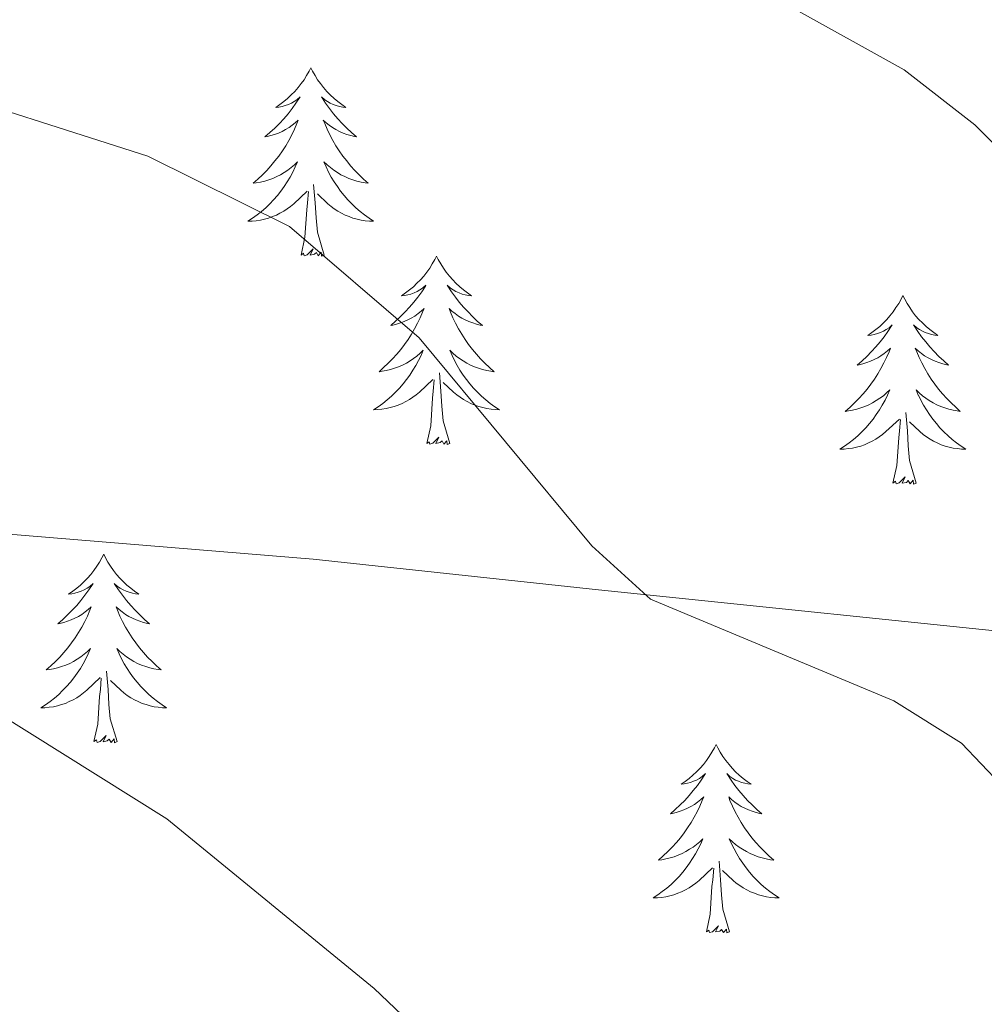
# Model space of a CAD drawing. Units: metres. Extents: x 599743 to 604241, y 4728757 to 4731793.
# Drawn here: x 603777 to 603838, y 4731279 to 4731342 of the extents above; entities that cross this region are included whole.
import ezdxf

# ---------------------------------------------------------------- set-up
doc = ezdxf.new("R2010")
doc.units = ezdxf.units.M
doc.header["$MEASUREMENT"] = 0
for name, color, linetype, lineweight in [('Level 1', 19, 'Continuous', 0), ('Level 36', 19, 'Continuous', 40), ('Level 5', 36, 'Continuous', 0)]:
    doc.layers.add(name, color=color, linetype=linetype, lineweight=lineweight)

msp = doc.modelspace()

# ---------------------------------------------------------------- linework, layer by layer
at = {"layer": 'Level 1', "color": 19, "linetype": 'Continuous', "lineweight": 0, "ltscale": 0.5}
msp.add_polyline3d([(603692.04, 4731316.47, 627.63), (603716.8, 4731314.23, 629.33), (603742.48, 4731312.66, 634.31), (603771.61, 4731309.6, 636.23), (603795.77, 4731307.62, 637.79), (603813.83, 4731305.69, 639.72), (603843.22, 4731302.64, 641.67), (603871.45, 4731300.33, 645.34), (603893.71, 4731298.2, 647.86), (603919.79, 4731295.11, 650.44), (603950.44, 4731292.58, 654.1), (603973.84, 4731290.08, 656.88), (604001.06, 4731287.51, 659.18), (604032.34, 4731284.99, 658.82), (604040.73, 4731284.46, 658.06), (604040.83, 4731284.45, 658.04)], dxfattribs=at)
at = {"layer": 'Level 36', "color": 92, "linetype": 'Continuous', "lineweight": 0}
for points in [[(603795.62, 4731338.71, 0.01), (603795.51, 4731338.49, 0.01), (603795.35, 4731338.22, 0.01), (603795.19, 4731337.95, 0.01), (603795, 4731337.7, 0.01), (603794.81, 4731337.45, 0.01), (603794.6, 4731337.21, 0.01), (603794.38, 4731336.99, 0.01), (603794.15, 4731336.77, 0.01), (603793.91, 4731336.57, 0.01), (603793.66, 4731336.37, 0.01), (603793.4, 4731336.2, 0.01), (603793.6, 4731336.22, 0.01), (603793.8, 4731336.26, 0.01), (603794, 4731336.31, 0.01), (603794.2, 4731336.38, 0.01), (603794.39, 4731336.47, 0.01), (603794.57, 4731336.57, 0.01), (603794.74, 4731336.68, 0.01), (603794.95, 4731336.87, 0.01), (603794.91, 4731336.8, 0.01), (603794.68, 4731336.46, 0.01), (603794.43, 4731336.12, 0.01), (603794.18, 4731335.8, 0.01), (603793.91, 4731335.48, 0.01), (603793.63, 4731335.18, 0.01), (603793.34, 4731334.88, 0.01), (603793.03, 4731334.6, 0.01), (603792.72, 4731334.33, 0.01), (603792.85, 4731334.35, 0.01), (603793.09, 4731334.41, 0.01), (603793.33, 4731334.48, 0.01), (603793.57, 4731334.57, 0.01), (603793.8, 4731334.67, 0.01), (603794.02, 4731334.79, 0.01), (603794.24, 4731334.92, 0.01), (603794.45, 4731335.07, 0.01), (603794.64, 4731335.22, 0.01), (603794.83, 4731335.39, 0.01), (603794.74, 4731335.17, 0.01), (603794.59, 4731334.81, 0.01), (603794.41, 4731334.46, 0.01), (603794.23, 4731334.11, 0.01), (603794.03, 4731333.77, 0.01), (603793.82, 4731333.44, 0.01), (603793.59, 4731333.12, 0.01), (603793.35, 4731332.81, 0.01), (603793.1, 4731332.5, 0.01), (603792.84, 4731332.21, 0.01), (603792.56, 4731331.93, 0.01), (603792.27, 4731331.66, 0.01), (603791.98, 4731331.4, 0.01), (603792.17, 4731331.43, 0.01), (603792.44, 4731331.47, 0.01), (603792.7, 4731331.54, 0.01), (603792.96, 4731331.61, 0.01), (603793.22, 4731331.71, 0.01), (603793.47, 4731331.82, 0.01), (603793.71, 4731331.94, 0.01), (603793.94, 4731332.08, 0.01), (603794.17, 4731332.23, 0.01), (603794.38, 4731332.39, 0.01), (603794.59, 4731332.57, 0.01), (603794.78, 4731332.76, 0.01), (603794.64, 4731332.43, 0.01)], [(603795.62, 4731338.71, 0.01), (603795.73, 4731338.49, 0.01), (603795.89, 4731338.22, 0.01), (603796.05, 4731337.95, 0.01), (603796.23, 4731337.7, 0.01), (603796.43, 4731337.45, 0.01), (603796.64, 4731337.21, 0.01), (603796.85, 4731336.99, 0.01), (603797.09, 4731336.77, 0.01), (603797.33, 4731336.57, 0.01), (603797.58, 4731336.37, 0.01), (603797.84, 4731336.2, 0.01), (603797.64, 4731336.22, 0.01), (603797.43, 4731336.26, 0.01), (603797.23, 4731336.31, 0.01), (603797.04, 4731336.38, 0.01), (603796.85, 4731336.47, 0.01), (603796.67, 4731336.57, 0.01), (603796.5, 4731336.68, 0.01), (603796.29, 4731336.87, 0.01), (603796.33, 4731336.8, 0.01), (603796.56, 4731336.46, 0.01), (603796.81, 4731336.12, 0.01), (603797.06, 4731335.8, 0.01), (603797.33, 4731335.48, 0.01), (603797.61, 4731335.18, 0.01), (603797.9, 4731334.88, 0.01), (603798.2, 4731334.6, 0.01), (603798.52, 4731334.33, 0.01), (603798.39, 4731334.35, 0.01), (603798.15, 4731334.41, 0.01), (603797.91, 4731334.48, 0.01), (603797.67, 4731334.57, 0.01), (603797.44, 4731334.67, 0.01), (603797.21, 4731334.79, 0.01), (603797, 4731334.92, 0.01), (603796.79, 4731335.07, 0.01), (603796.59, 4731335.22, 0.01), (603796.41, 4731335.39, 0.01), (603796.5, 4731335.17, 0.01), (603796.65, 4731334.81, 0.01), (603796.82, 4731334.46, 0.01), (603797.01, 4731334.11, 0.01), (603797.21, 4731333.77, 0.01), (603797.42, 4731333.44, 0.01), (603797.65, 4731333.12, 0.01), (603797.89, 4731332.81, 0.01), (603798.14, 4731332.5, 0.01), (603798.4, 4731332.21, 0.01), (603798.68, 4731331.93, 0.01), (603798.96, 4731331.66, 0.01), (603799.26, 4731331.4, 0.01), (603799.06, 4731331.43, 0.01), (603798.8, 4731331.47, 0.01), (603798.53, 4731331.54, 0.01), (603798.27, 4731331.61, 0.01), (603798.02, 4731331.71, 0.01), (603797.77, 4731331.82, 0.01), (603797.53, 4731331.94, 0.01), (603797.3, 4731332.08, 0.01), (603797.07, 4731332.23, 0.01), (603796.86, 4731332.39, 0.01), (603796.65, 4731332.57, 0.01), (603796.45, 4731332.76, 0.01), (603796.6, 4731332.43, 0.01)], [(603794.639, 4731332.427, 0.01), (603794.489, 4731332.107, 0.01), (603794.319, 4731331.787, 0.01), (603794.129, 4731331.487, 0.01), (603793.939, 4731331.187, 0.01), (603793.729, 4731330.897, 0.01), (603793.509, 4731330.627, 0.01), (603793.269, 4731330.357, 0.01), (603793.019, 4731330.097, 0.01), (603792.769, 4731329.847, 0.01), (603792.499, 4731329.617, 0.01), (603792.219, 4731329.397, 0.01), (603791.929, 4731329.187, 0.01), (603791.639, 4731328.997, 0.01), (603791.899, 4731329.007, 0.01), (603792.169, 4731329.027, 0.01), (603792.429, 4731329.067, 0.01), (603792.689, 4731329.127, 0.01), (603792.939, 4731329.197, 0.01), (603793.189, 4731329.287, 0.01), (603793.439, 4731329.387, 0.01), (603793.669, 4731329.507, 0.01), (603793.909, 4731329.637, 0.01), (603794.129, 4731329.787, 0.01), (603794.339, 4731329.937, 0.01), (603794.539, 4731330.107, 0.01), (603795.389, 4731330.907, 0.01)], [(603796.599, 4731332.427, 0.01), (603796.749, 4731332.107, 0.01), (603796.919, 4731331.786, 0.01), (603797.099, 4731331.486, 0.01), (603797.299, 4731331.186, 0.01), (603797.509, 4731330.896, 0.01), (603797.729, 4731330.626, 0.01), (603797.969, 4731330.356, 0.01), (603798.209, 4731330.096, 0.01), (603798.469, 4731329.846, 0.01), (603798.739, 4731329.616, 0.01), (603799.019, 4731329.396, 0.01), (603799.309, 4731329.186, 0.01), (603799.598, 4731328.996, 0.01), (603799.328, 4731329.006, 0.01), (603799.069, 4731329.026, 0.01), (603798.809, 4731329.066, 0.01), (603798.549, 4731329.126, 0.01), (603798.289, 4731329.196, 0.01), (603798.049, 4731329.286, 0.01), (603797.799, 4731329.386, 0.01), (603797.559, 4731329.506, 0.01), (603797.329, 4731329.636, 0.01), (603797.109, 4731329.786, 0.01), (603796.899, 4731329.936, 0.01), (603796.689, 4731330.107, 0.01), (603796.039, 4731330.727, 0.01)], [(603795, 4731326.86, 0.01), (603795.25, 4731327.98, 0.01), (603795.36, 4731329.72, 0.01), (603795.41, 4731330.16, 0.01), (603795.47, 4731330.88, 0.01)], [(603796.47, 4731326.86, 0.01), (603796.04, 4731328.3, 0.01), (603795.95, 4731329.21, 0.01), (603795.9, 4731330.16, 0.01), (603795.8, 4731331.32, 0.01)], [(603796.47, 4731326.86, 0.01), (603796.3, 4731326.79, 0.01), (603796.28, 4731327.03, 0.01), (603796.09, 4731326.81, 0.01), (603795.97, 4731327.01, 0.01), (603795.85, 4731326.91, 0.01), (603795.57, 4731326.85, 0.01), (603795.77, 4731327.25, 0.01), (603795.39, 4731326.87, 0.01), (603795.2, 4731326.81, 0.01), (603795.16, 4731326.97, 0.01), (603795, 4731326.86, 0.01)], [(603803.58, 4731326.79, 0.01), (603803.47, 4731326.58, 0.01), (603803.31, 4731326.3, 0.01), (603803.15, 4731326.03, 0.01), (603802.96, 4731325.78, 0.01), (603802.77, 4731325.53, 0.01), (603802.56, 4731325.29, 0.01), (603802.34, 4731325.07, 0.01), (603802.11, 4731324.85, 0.01), (603801.87, 4731324.65, 0.01), (603801.62, 4731324.46, 0.01), (603801.36, 4731324.28, 0.01), (603801.56, 4731324.3, 0.01), (603801.76, 4731324.34, 0.01), (603801.96, 4731324.39, 0.01), (603802.16, 4731324.46, 0.01), (603802.35, 4731324.55, 0.01), (603802.53, 4731324.65, 0.01), (603802.7, 4731324.76, 0.01), (603802.91, 4731324.95, 0.01), (603802.87, 4731324.89, 0.01), (603802.64, 4731324.54, 0.01), (603802.39, 4731324.2, 0.01), (603802.14, 4731323.88, 0.01), (603801.87, 4731323.56, 0.01), (603801.59, 4731323.26, 0.01), (603801.3, 4731322.96, 0.01), (603800.99, 4731322.68, 0.01), (603800.68, 4731322.41, 0.01), (603800.81, 4731322.43, 0.01), (603801.05, 4731322.49, 0.01), (603801.29, 4731322.56, 0.01), (603801.53, 4731322.65, 0.01), (603801.76, 4731322.75, 0.01), (603801.98, 4731322.87, 0.01), (603802.2, 4731323, 0.01), (603802.41, 4731323.15, 0.01), (603802.6, 4731323.31, 0.01), (603802.79, 4731323.47, 0.01), (603802.7, 4731323.25, 0.01), (603802.55, 4731322.89, 0.01), (603802.37, 4731322.54, 0.01), (603802.19, 4731322.19, 0.01), (603801.99, 4731321.85, 0.01), (603801.78, 4731321.52, 0.01), (603801.55, 4731321.2, 0.01), (603801.31, 4731320.89, 0.01), (603801.06, 4731320.58, 0.01), (603800.8, 4731320.29, 0.01), (603800.52, 4731320.01, 0.01), (603800.23, 4731319.74, 0.01), (603799.94, 4731319.48, 0.01), (603800.13, 4731319.51, 0.01), (603800.4, 4731319.55, 0.01), (603800.66, 4731319.62, 0.01), (603800.92, 4731319.7, 0.01), (603801.18, 4731319.79, 0.01), (603801.43, 4731319.9, 0.01), (603801.67, 4731320.02, 0.01), (603801.9, 4731320.16, 0.01), (603802.13, 4731320.31, 0.01), (603802.34, 4731320.47, 0.01), (603802.55, 4731320.65, 0.01), (603802.74, 4731320.84, 0.01), (603802.6, 4731320.51, 0.01)], [(603803.58, 4731326.79, 0.01), (603803.69, 4731326.58, 0.01), (603803.85, 4731326.3, 0.01), (603804.01, 4731326.03, 0.01), (603804.19, 4731325.78, 0.01), (603804.39, 4731325.53, 0.01), (603804.6, 4731325.29, 0.01), (603804.81, 4731325.07, 0.01), (603805.05, 4731324.85, 0.01), (603805.29, 4731324.65, 0.01), (603805.54, 4731324.46, 0.01), (603805.8, 4731324.28, 0.01), (603805.6, 4731324.3, 0.01), (603805.39, 4731324.34, 0.01), (603805.19, 4731324.39, 0.01), (603805, 4731324.46, 0.01), (603804.81, 4731324.55, 0.01), (603804.63, 4731324.65, 0.01), (603804.46, 4731324.76, 0.01), (603804.25, 4731324.95, 0.01), (603804.29, 4731324.89, 0.01), (603804.52, 4731324.54, 0.01), (603804.77, 4731324.2, 0.01), (603805.02, 4731323.88, 0.01), (603805.29, 4731323.56, 0.01), (603805.57, 4731323.26, 0.01), (603805.86, 4731322.96, 0.01), (603806.16, 4731322.68, 0.01), (603806.48, 4731322.41, 0.01), (603806.35, 4731322.43, 0.01), (603806.11, 4731322.49, 0.01), (603805.87, 4731322.56, 0.01), (603805.63, 4731322.65, 0.01), (603805.4, 4731322.75, 0.01), (603805.17, 4731322.87, 0.01), (603804.96, 4731323, 0.01), (603804.75, 4731323.15, 0.01), (603804.55, 4731323.31, 0.01), (603804.37, 4731323.47, 0.01), (603804.46, 4731323.25, 0.01), (603804.61, 4731322.89, 0.01), (603804.78, 4731322.54, 0.01), (603804.97, 4731322.19, 0.01), (603805.17, 4731321.85, 0.01), (603805.38, 4731321.52, 0.01), (603805.61, 4731321.2, 0.01), (603805.85, 4731320.89, 0.01), (603806.1, 4731320.58, 0.01), (603806.36, 4731320.29, 0.01), (603806.64, 4731320.01, 0.01), (603806.92, 4731319.74, 0.01), (603807.22, 4731319.48, 0.01), (603807.02, 4731319.51, 0.01), (603806.76, 4731319.55, 0.01), (603806.49, 4731319.62, 0.01), (603806.23, 4731319.7, 0.01), (603805.98, 4731319.79, 0.01), (603805.73, 4731319.9, 0.01), (603805.49, 4731320.02, 0.01), (603805.26, 4731320.16, 0.01), (603805.03, 4731320.31, 0.01), (603804.82, 4731320.47, 0.01), (603804.61, 4731320.65, 0.01), (603804.41, 4731320.84, 0.01), (603804.56, 4731320.51, 0.01)], [(603833.09, 4731324.29, 0.01), (603832.98, 4731324.07, 0.01), (603832.83, 4731323.79, 0.01), (603832.66, 4731323.53, 0.01), (603832.48, 4731323.27, 0.01), (603832.28, 4731323.02, 0.01), (603832.08, 4731322.78, 0.01), (603831.86, 4731322.56, 0.01), (603831.63, 4731322.34, 0.01), (603831.39, 4731322.14, 0.01), (603831.14, 4731321.95, 0.01), (603830.88, 4731321.77, 0.01), (603831.08, 4731321.79, 0.01), (603831.28, 4731321.83, 0.01), (603831.48, 4731321.89, 0.01), (603831.67, 4731321.95, 0.01), (603831.86, 4731322.04, 0.01), (603832.04, 4731322.14, 0.01), (603832.22, 4731322.25, 0.01), (603832.42, 4731322.44, 0.01), (603832.38, 4731322.38, 0.01), (603832.15, 4731322.03, 0.01), (603831.91, 4731321.69, 0.01), (603831.65, 4731321.37, 0.01), (603831.38, 4731321.05, 0.01), (603831.1, 4731320.75, 0.01), (603830.81, 4731320.45, 0.01), (603830.51, 4731320.17, 0.01), (603830.2, 4731319.9, 0.01), (603830.32, 4731319.92, 0.01), (603830.57, 4731319.98, 0.01), (603830.81, 4731320.05, 0.01), (603831.04, 4731320.14, 0.01), (603831.27, 4731320.25, 0.01), (603831.5, 4731320.36, 0.01), (603831.71, 4731320.49, 0.01), (603831.92, 4731320.64, 0.01), (603832.12, 4731320.8, 0.01), (603832.31, 4731320.97, 0.01), (603832.22, 4731320.74, 0.01), (603832.06, 4731320.38, 0.01), (603831.89, 4731320.03, 0.01), (603831.71, 4731319.68, 0.01), (603831.51, 4731319.34, 0.01), (603831.29, 4731319.01, 0.01), (603831.07, 4731318.69, 0.01), (603830.83, 4731318.38, 0.01), (603830.58, 4731318.07, 0.01), (603830.31, 4731317.78, 0.01), (603830.04, 4731317.5, 0.01), (603829.75, 4731317.23, 0.01), (603829.45, 4731316.97, 0.01), (603829.65, 4731317, 0.01), (603829.91, 4731317.05, 0.01), (603830.18, 4731317.11, 0.01), (603830.44, 4731317.19, 0.01), (603830.69, 4731317.28, 0.01), (603830.94, 4731317.39, 0.01), (603831.18, 4731317.51, 0.01), (603831.41, 4731317.65, 0.01), (603831.64, 4731317.8, 0.01), (603831.86, 4731317.96, 0.01), (603832.06, 4731318.14, 0.01), (603832.26, 4731318.33, 0.01), (603832.12, 4731318, 0.01)], [(603833.09, 4731324.29, 0.01), (603833.21, 4731324.07, 0.01), (603833.36, 4731323.79, 0.01), (603833.53, 4731323.53, 0.01), (603833.71, 4731323.27, 0.01), (603833.9, 4731323.02, 0.01), (603834.11, 4731322.78, 0.01), (603834.33, 4731322.56, 0.01), (603834.56, 4731322.34, 0.01), (603834.8, 4731322.14, 0.01), (603835.05, 4731321.95, 0.01), (603835.31, 4731321.77, 0.01), (603835.11, 4731321.79, 0.01), (603834.91, 4731321.83, 0.01), (603834.71, 4731321.89, 0.01), (603834.51, 4731321.95, 0.01), (603834.33, 4731322.04, 0.01), (603834.15, 4731322.14, 0.01), (603833.97, 4731322.25, 0.01), (603833.77, 4731322.44, 0.01), (603833.81, 4731322.38, 0.01), (603834.04, 4731322.03, 0.01), (603834.28, 4731321.69, 0.01), (603834.54, 4731321.37, 0.01), (603834.8, 4731321.05, 0.01), (603835.08, 4731320.75, 0.01), (603835.38, 4731320.45, 0.01), (603835.68, 4731320.17, 0.01), (603835.99, 4731319.9, 0.01), (603835.87, 4731319.92, 0.01), (603835.62, 4731319.98, 0.01), (603835.38, 4731320.05, 0.01), (603835.14, 4731320.14, 0.01), (603834.91, 4731320.25, 0.01), (603834.69, 4731320.36, 0.01), (603834.47, 4731320.49, 0.01), (603834.27, 4731320.64, 0.01), (603834.07, 4731320.8, 0.01), (603833.88, 4731320.97, 0.01), (603833.97, 4731320.74, 0.01), (603834.13, 4731320.38, 0.01), (603834.3, 4731320.03, 0.01), (603834.48, 4731319.68, 0.01), (603834.68, 4731319.34, 0.01), (603834.89, 4731319.01, 0.01), (603835.12, 4731318.69, 0.01), (603835.36, 4731318.38, 0.01), (603835.61, 4731318.07, 0.01), (603835.87, 4731317.78, 0.01), (603836.15, 4731317.5, 0.01), (603836.44, 4731317.23, 0.01), (603836.73, 4731316.97, 0.01), (603836.54, 4731317, 0.01), (603836.27, 4731317.05, 0.01), (603836.01, 4731317.11, 0.01), (603835.75, 4731317.19, 0.01), (603835.49, 4731317.28, 0.01), (603835.25, 4731317.39, 0.01), (603835.01, 4731317.51, 0.01), (603834.77, 4731317.65, 0.01), (603834.55, 4731317.8, 0.01), (603834.33, 4731317.96, 0.01), (603834.12, 4731318.14, 0.01), (603833.93, 4731318.33, 0.01), (603834.07, 4731318, 0.01)], [(603802.597, 4731320.506, 0.01), (603802.447, 4731320.186, 0.01), (603802.276, 4731319.866, 0.01), (603802.086, 4731319.566, 0.01), (603801.896, 4731319.266, 0.01), (603801.686, 4731318.986, 0.01), (603801.466, 4731318.706, 0.01), (603801.226, 4731318.436, 0.01), (603800.976, 4731318.176, 0.01), (603800.726, 4731317.936, 0.01), (603800.456, 4731317.696, 0.01), (603800.176, 4731317.476, 0.01), (603799.886, 4731317.266, 0.01), (603799.596, 4731317.076, 0.01), (603799.856, 4731317.086, 0.01), (603800.126, 4731317.106, 0.01), (603800.386, 4731317.146, 0.01), (603800.646, 4731317.206, 0.01), (603800.896, 4731317.276, 0.01), (603801.146, 4731317.366, 0.01), (603801.396, 4731317.466, 0.01), (603801.626, 4731317.586, 0.01), (603801.866, 4731317.716, 0.01), (603802.086, 4731317.866, 0.01), (603802.296, 4731318.016, 0.01), (603802.496, 4731318.186, 0.01), (603803.346, 4731318.986, 0.01)], [(603804.557, 4731320.505, 0.01), (603804.706, 4731320.185, 0.01), (603804.876, 4731319.865, 0.01), (603805.056, 4731319.565, 0.01), (603805.256, 4731319.265, 0.01), (603805.466, 4731318.985, 0.01), (603805.686, 4731318.705, 0.01), (603805.926, 4731318.435, 0.01), (603806.166, 4731318.175, 0.01), (603806.426, 4731317.935, 0.01), (603806.696, 4731317.695, 0.01), (603806.976, 4731317.475, 0.01), (603807.266, 4731317.265, 0.01), (603807.556, 4731317.075, 0.01), (603807.286, 4731317.085, 0.01), (603807.026, 4731317.105, 0.01), (603806.766, 4731317.145, 0.01), (603806.506, 4731317.205, 0.01), (603806.246, 4731317.275, 0.01), (603806.006, 4731317.365, 0.01), (603805.756, 4731317.465, 0.01), (603805.516, 4731317.585, 0.01), (603805.286, 4731317.715, 0.01), (603805.066, 4731317.865, 0.01), (603804.856, 4731318.015, 0.01), (603804.646, 4731318.185, 0.01), (603803.996, 4731318.805, 0.01)], [(603804.43, 4731314.94, 0.01), (603804, 4731316.38, 0.01), (603803.91, 4731317.29, 0.01), (603803.86, 4731318.24, 0.01), (603803.76, 4731319.4, 0.01)], [(603802.96, 4731314.94, 0.01), (603803.21, 4731316.06, 0.01), (603803.32, 4731317.8, 0.01), (603803.37, 4731318.24, 0.01), (603803.43, 4731318.96, 0.01)], [(603832.125, 4731318.002, 0.01), (603831.965, 4731317.682, 0.01), (603831.795, 4731317.372, 0.01), (603831.615, 4731317.062, 0.01), (603831.415, 4731316.762, 0.01), (603831.205, 4731316.482, 0.01), (603830.985, 4731316.202, 0.01), (603830.745, 4731315.932, 0.01), (603830.505, 4731315.672, 0.01), (603830.245, 4731315.432, 0.01), (603829.974, 4731315.192, 0.01), (603829.694, 4731314.972, 0.01), (603829.404, 4731314.762, 0.01), (603829.114, 4731314.572, 0.01), (603829.384, 4731314.582, 0.01), (603829.644, 4731314.612, 0.01), (603829.904, 4731314.652, 0.01), (603830.164, 4731314.702, 0.01), (603830.424, 4731314.772, 0.01), (603830.674, 4731314.862, 0.01), (603830.914, 4731314.972, 0.01), (603831.154, 4731315.082, 0.01), (603831.384, 4731315.212, 0.01), (603831.604, 4731315.362, 0.01), (603831.814, 4731315.512, 0.01), (603832.025, 4731315.692, 0.01), (603832.875, 4731316.482, 0.01)], [(603834.075, 4731318.001, 0.01), (603834.235, 4731317.681, 0.01), (603834.395, 4731317.371, 0.01), (603834.585, 4731317.061, 0.01), (603834.775, 4731316.761, 0.01), (603834.985, 4731316.481, 0.01), (603835.214, 4731316.201, 0.01), (603835.444, 4731315.931, 0.01), (603835.694, 4731315.671, 0.01), (603835.954, 4731315.431, 0.01), (603836.214, 4731315.191, 0.01), (603836.494, 4731314.971, 0.01), (603836.784, 4731314.761, 0.01), (603837.074, 4731314.571, 0.01), (603836.814, 4731314.581, 0.01), (603836.554, 4731314.611, 0.01), (603836.284, 4731314.651, 0.01), (603836.024, 4731314.701, 0.01), (603835.774, 4731314.771, 0.01), (603835.524, 4731314.861, 0.01), (603835.274, 4731314.971, 0.01), (603835.044, 4731315.081, 0.01), (603834.814, 4731315.211, 0.01), (603834.594, 4731315.361, 0.01), (603834.374, 4731315.511, 0.01), (603834.174, 4731315.691, 0.01), (603833.515, 4731316.311, 0.01)], [(603833.94, 4731312.43, 0.01), (603833.51, 4731313.87, 0.01), (603833.42, 4731314.78, 0.01), (603833.38, 4731315.73, 0.01), (603833.28, 4731316.89, 0.01)], [(603832.47, 4731312.43, 0.01), (603832.72, 4731313.55, 0.01), (603832.83, 4731315.29, 0.01), (603832.88, 4731315.73, 0.01), (603832.94, 4731316.45, 0.01)], [(603804.43, 4731314.94, 0.01), (603804.26, 4731314.88, 0.01), (603804.24, 4731315.11, 0.01), (603804.05, 4731314.89, 0.01), (603803.93, 4731315.1, 0.01), (603803.81, 4731314.99, 0.01), (603803.53, 4731314.93, 0.01), (603803.73, 4731315.33, 0.01), (603803.35, 4731314.95, 0.01), (603803.16, 4731314.89, 0.01), (603803.12, 4731315.05, 0.01), (603802.96, 4731314.94, 0.01)], [(603833.94, 4731312.43, 0.01), (603833.77, 4731312.37, 0.01), (603833.75, 4731312.61, 0.01), (603833.56, 4731312.38, 0.01), (603833.44, 4731312.59, 0.01), (603833.32, 4731312.48, 0.01), (603833.05, 4731312.43, 0.01), (603833.25, 4731312.82, 0.01), (603832.86, 4731312.44, 0.01), (603832.67, 4731312.38, 0.01), (603832.63, 4731312.55, 0.01), (603832.47, 4731312.43, 0.01)], [(603782.51, 4731307.93, 0.01), (603782.4, 4731307.71, 0.01), (603782.24, 4731307.43, 0.01), (603782.08, 4731307.17, 0.01), (603781.89, 4731306.91, 0.01), (603781.7, 4731306.66, 0.01), (603781.49, 4731306.42, 0.01), (603781.27, 4731306.2, 0.01), (603781.04, 4731305.98, 0.01), (603780.8, 4731305.78, 0.01), (603780.55, 4731305.59, 0.01), (603780.29, 4731305.41, 0.01), (603780.49, 4731305.43, 0.01), (603780.69, 4731305.47, 0.01), (603780.89, 4731305.53, 0.01), (603781.09, 4731305.59, 0.01), (603781.28, 4731305.68, 0.01), (603781.46, 4731305.78, 0.01), (603781.63, 4731305.89, 0.01), (603781.84, 4731306.08, 0.01), (603781.8, 4731306.02, 0.01), (603781.57, 4731305.67, 0.01), (603781.32, 4731305.34, 0.01), (603781.07, 4731305.01, 0.01), (603780.8, 4731304.69, 0.01), (603780.52, 4731304.39, 0.01), (603780.23, 4731304.09, 0.01), (603779.93, 4731303.81, 0.01), (603779.61, 4731303.54, 0.01), (603779.74, 4731303.56, 0.01), (603779.98, 4731303.62, 0.01), (603780.22, 4731303.69, 0.01), (603780.46, 4731303.78, 0.01), (603780.69, 4731303.89, 0.01), (603780.91, 4731304, 0.01), (603781.13, 4731304.13, 0.01), (603781.34, 4731304.28, 0.01), (603781.53, 4731304.44, 0.01), (603781.72, 4731304.61, 0.01), (603781.63, 4731304.39, 0.01), (603781.48, 4731304.02, 0.01), (603781.31, 4731303.67, 0.01), (603781.12, 4731303.32, 0.01), (603780.92, 4731302.98, 0.01), (603780.71, 4731302.65, 0.01), (603780.48, 4731302.33, 0.01), (603780.24, 4731302.02, 0.01), (603779.99, 4731301.71, 0.01), (603779.73, 4731301.42, 0.01), (603779.45, 4731301.14, 0.01), (603779.17, 4731300.87, 0.01), (603778.87, 4731300.61, 0.01), (603779.07, 4731300.64, 0.01), (603779.33, 4731300.69, 0.01), (603779.59, 4731300.75, 0.01), (603779.85, 4731300.83, 0.01), (603780.11, 4731300.92, 0.01), (603780.36, 4731301.03, 0.01), (603780.6, 4731301.15, 0.01), (603780.83, 4731301.29, 0.01), (603781.06, 4731301.44, 0.01), (603781.27, 4731301.61, 0.01), (603781.48, 4731301.78, 0.01), (603781.67, 4731301.97, 0.01), (603781.53, 4731301.64, 0.01)], [(603782.51, 4731307.93, 0.01), (603782.62, 4731307.71, 0.01), (603782.78, 4731307.43, 0.01), (603782.94, 4731307.17, 0.01), (603783.13, 4731306.91, 0.01), (603783.32, 4731306.66, 0.01), (603783.53, 4731306.42, 0.01), (603783.75, 4731306.2, 0.01), (603783.98, 4731305.98, 0.01), (603784.22, 4731305.78, 0.01), (603784.47, 4731305.59, 0.01), (603784.73, 4731305.41, 0.01), (603784.53, 4731305.43, 0.01), (603784.33, 4731305.47, 0.01), (603784.13, 4731305.53, 0.01), (603783.93, 4731305.59, 0.01), (603783.74, 4731305.68, 0.01), (603783.56, 4731305.78, 0.01), (603783.39, 4731305.89, 0.01), (603783.18, 4731306.08, 0.01), (603783.22, 4731306.02, 0.01), (603783.45, 4731305.67, 0.01), (603783.7, 4731305.34, 0.01), (603783.95, 4731305.01, 0.01), (603784.22, 4731304.69, 0.01), (603784.5, 4731304.39, 0.01), (603784.79, 4731304.09, 0.01), (603785.09, 4731303.81, 0.01), (603785.41, 4731303.54, 0.01), (603785.28, 4731303.56, 0.01), (603785.04, 4731303.62, 0.01), (603784.8, 4731303.69, 0.01), (603784.56, 4731303.78, 0.01), (603784.33, 4731303.89, 0.01), (603784.11, 4731304, 0.01), (603783.89, 4731304.13, 0.01), (603783.68, 4731304.28, 0.01), (603783.49, 4731304.44, 0.01), (603783.3, 4731304.61, 0.01), (603783.39, 4731304.39, 0.01), (603783.54, 4731304.02, 0.01), (603783.71, 4731303.67, 0.01), (603783.9, 4731303.32, 0.01), (603784.1, 4731302.98, 0.01), (603784.31, 4731302.65, 0.01), (603784.54, 4731302.33, 0.01), (603784.78, 4731302.02, 0.01), (603785.03, 4731301.71, 0.01), (603785.29, 4731301.42, 0.01), (603785.57, 4731301.14, 0.01), (603785.85, 4731300.87, 0.01), (603786.15, 4731300.61, 0.01), (603785.95, 4731300.64, 0.01), (603785.69, 4731300.69, 0.01), (603785.43, 4731300.75, 0.01), (603785.17, 4731300.83, 0.01), (603784.91, 4731300.92, 0.01), (603784.66, 4731301.03, 0.01), (603784.42, 4731301.15, 0.01), (603784.19, 4731301.29, 0.01), (603783.96, 4731301.44, 0.01), (603783.75, 4731301.61, 0.01), (603783.54, 4731301.78, 0.01), (603783.35, 4731301.97, 0.01), (603783.49, 4731301.64, 0.01)], [(603781.533, 4731301.639, 0.01), (603781.383, 4731301.319, 0.01), (603781.213, 4731301.009, 0.01), (603781.033, 4731300.699, 0.01), (603780.833, 4731300.409, 0.01), (603780.623, 4731300.119, 0.01), (603780.403, 4731299.839, 0.01), (603780.163, 4731299.569, 0.01), (603779.913, 4731299.309, 0.01), (603779.663, 4731299.069, 0.01), (603779.393, 4731298.829, 0.01), (603779.113, 4731298.609, 0.01), (603778.823, 4731298.399, 0.01), (603778.533, 4731298.209, 0.01), (603778.793, 4731298.219, 0.01), (603779.063, 4731298.249, 0.01), (603779.323, 4731298.289, 0.01), (603779.583, 4731298.339, 0.01), (603779.833, 4731298.419, 0.01), (603780.083, 4731298.499, 0.01), (603780.333, 4731298.609, 0.01), (603780.573, 4731298.719, 0.01), (603780.803, 4731298.849, 0.01), (603781.023, 4731298.999, 0.01), (603781.233, 4731299.159, 0.01), (603781.433, 4731299.329, 0.01), (603782.283, 4731300.128, 0.01)], [(603783.493, 4731301.638, 0.01), (603783.643, 4731301.318, 0.01), (603783.813, 4731301.008, 0.01), (603783.993, 4731300.698, 0.01), (603784.193, 4731300.408, 0.01), (603784.403, 4731300.118, 0.01), (603784.623, 4731299.838, 0.01), (603784.863, 4731299.568, 0.01), (603785.113, 4731299.308, 0.01), (603785.363, 4731299.068, 0.01), (603785.633, 4731298.828, 0.01), (603785.913, 4731298.608, 0.01), (603786.203, 4731298.398, 0.01), (603786.492, 4731298.208, 0.01), (603786.232, 4731298.218, 0.01), (603785.962, 4731298.248, 0.01), (603785.703, 4731298.288, 0.01), (603785.443, 4731298.338, 0.01), (603785.193, 4731298.418, 0.01), (603784.943, 4731298.498, 0.01), (603784.693, 4731298.608, 0.01), (603784.453, 4731298.718, 0.01), (603784.223, 4731298.848, 0.01), (603784.003, 4731298.998, 0.01), (603783.793, 4731299.158, 0.01), (603783.593, 4731299.328, 0.01), (603782.933, 4731299.948, 0.01)], [(603783.36, 4731296.08, 0.01), (603782.93, 4731297.52, 0.01), (603782.84, 4731298.42, 0.01), (603782.79, 4731299.37, 0.01), (603782.69, 4731300.53, 0.01)], [(603781.89, 4731296.08, 0.01), (603782.14, 4731297.19, 0.01), (603782.25, 4731298.94, 0.01), (603782.3, 4731299.37, 0.01), (603782.36, 4731300.09, 0.01)], [(603783.36, 4731296.08, 0.01), (603783.19, 4731296.01, 0.01), (603783.17, 4731296.25, 0.01), (603782.98, 4731296.03, 0.01), (603782.86, 4731296.23, 0.01), (603782.74, 4731296.12, 0.01), (603782.47, 4731296.07, 0.01), (603782.66, 4731296.46, 0.01), (603782.28, 4731296.08, 0.01), (603782.09, 4731296.03, 0.01), (603782.05, 4731296.19, 0.01), (603781.89, 4731296.08, 0.01)], [(603821.28, 4731295.9, 0.01), (603821.17, 4731295.68, 0.01), (603821.01, 4731295.41, 0.01), (603820.84, 4731295.14, 0.01), (603820.66, 4731294.88, 0.01), (603820.47, 4731294.64, 0.01), (603820.26, 4731294.4, 0.01), (603820.04, 4731294.17, 0.01), (603819.81, 4731293.96, 0.01), (603819.57, 4731293.75, 0.01), (603819.32, 4731293.56, 0.01), (603819.06, 4731293.38, 0.01), (603819.26, 4731293.41, 0.01), (603819.46, 4731293.45, 0.01), (603819.66, 4731293.5, 0.01), (603819.85, 4731293.57, 0.01), (603820.04, 4731293.65, 0.01), (603820.23, 4731293.75, 0.01), (603820.4, 4731293.87, 0.01), (603820.6, 4731294.06, 0.01), (603820.56, 4731293.99, 0.01), (603820.33, 4731293.65, 0.01), (603820.09, 4731293.31, 0.01), (603819.83, 4731292.98, 0.01), (603819.57, 4731292.67, 0.01), (603819.29, 4731292.36, 0.01), (603818.99, 4731292.07, 0.01), (603818.69, 4731291.79, 0.01), (603818.38, 4731291.51, 0.01), (603818.5, 4731291.54, 0.01), (603818.75, 4731291.6, 0.01), (603818.99, 4731291.67, 0.01), (603819.23, 4731291.76, 0.01), (603819.46, 4731291.86, 0.01), (603819.68, 4731291.98, 0.01), (603819.9, 4731292.11, 0.01), (603820.1, 4731292.25, 0.01), (603820.3, 4731292.41, 0.01), (603820.49, 4731292.58, 0.01), (603820.4, 4731292.36, 0.01), (603820.24, 4731292, 0.01), (603820.07, 4731291.64, 0.01), (603819.89, 4731291.3, 0.01), (603819.69, 4731290.96, 0.01), (603819.47, 4731290.63, 0.01), (603819.25, 4731290.3, 0.01), (603819.01, 4731289.99, 0.01), (603818.76, 4731289.69, 0.01), (603818.49, 4731289.4, 0.01), (603818.22, 4731289.12, 0.01), (603817.93, 4731288.85, 0.01), (603817.63, 4731288.59, 0.01), (603817.83, 4731288.61, 0.01), (603818.1, 4731288.66, 0.01), (603818.36, 4731288.72, 0.01), (603818.62, 4731288.8, 0.01), (603818.87, 4731288.9, 0.01), (603819.12, 4731289, 0.01), (603819.36, 4731289.13, 0.01), (603819.6, 4731289.27, 0.01), (603819.82, 4731289.41, 0.01), (603820.04, 4731289.58, 0.01), (603820.25, 4731289.75, 0.01), (603820.44, 4731289.94, 0.01), (603820.3, 4731289.62, 0.01)], [(603821.28, 4731295.9, 0.01), (603821.39, 4731295.68, 0.01), (603821.54, 4731295.41, 0.01), (603821.71, 4731295.14, 0.01), (603821.89, 4731294.88, 0.01), (603822.09, 4731294.64, 0.01), (603822.29, 4731294.4, 0.01), (603822.51, 4731294.17, 0.01), (603822.74, 4731293.96, 0.01), (603822.98, 4731293.75, 0.01), (603823.23, 4731293.56, 0.01), (603823.49, 4731293.38, 0.01), (603823.29, 4731293.41, 0.01), (603823.09, 4731293.45, 0.01), (603822.89, 4731293.5, 0.01), (603822.7, 4731293.57, 0.01), (603822.51, 4731293.65, 0.01), (603822.33, 4731293.75, 0.01), (603822.15, 4731293.87, 0.01), (603821.95, 4731294.06, 0.01), (603821.99, 4731293.99, 0.01), (603822.22, 4731293.65, 0.01), (603822.46, 4731293.31, 0.01), (603822.72, 4731292.98, 0.01), (603822.99, 4731292.67, 0.01), (603823.27, 4731292.36, 0.01), (603823.56, 4731292.07, 0.01), (603823.86, 4731291.79, 0.01), (603824.17, 4731291.51, 0.01), (603824.05, 4731291.54, 0.01), (603823.8, 4731291.6, 0.01), (603823.56, 4731291.67, 0.01), (603823.33, 4731291.76, 0.01), (603823.09, 4731291.86, 0.01), (603822.87, 4731291.98, 0.01), (603822.66, 4731292.11, 0.01), (603822.45, 4731292.25, 0.01), (603822.25, 4731292.41, 0.01), (603822.07, 4731292.58, 0.01), (603822.15, 4731292.36, 0.01), (603822.31, 4731292, 0.01), (603822.48, 4731291.64, 0.01), (603822.67, 4731291.3, 0.01), (603822.87, 4731290.96, 0.01), (603823.08, 4731290.63, 0.01), (603823.3, 4731290.3, 0.01), (603823.54, 4731289.99, 0.01), (603823.79, 4731289.69, 0.01), (603824.06, 4731289.4, 0.01), (603824.33, 4731289.12, 0.01), (603824.62, 4731288.85, 0.01), (603824.92, 4731288.59, 0.01), (603824.72, 4731288.61, 0.01), (603824.45, 4731288.66, 0.01), (603824.19, 4731288.72, 0.01), (603823.93, 4731288.8, 0.01), (603823.68, 4731288.9, 0.01), (603823.43, 4731289, 0.01), (603823.19, 4731289.13, 0.01), (603822.95, 4731289.27, 0.01), (603822.73, 4731289.41, 0.01), (603822.51, 4731289.58, 0.01), (603822.31, 4731289.75, 0.01), (603822.11, 4731289.94, 0.01), (603822.25, 4731289.62, 0.01)], [(603820.299, 4731289.623, 0.01), (603820.139, 4731289.293, 0.01), (603819.969, 4731288.983, 0.01), (603819.789, 4731288.683, 0.01), (603819.589, 4731288.383, 0.01), (603819.389, 4731288.093, 0.01), (603819.159, 4731287.813, 0.01), (603818.929, 4731287.553, 0.01), (603818.679, 4731287.293, 0.01), (603818.419, 4731287.043, 0.01), (603818.149, 4731286.814, 0.01), (603817.869, 4731286.594, 0.01), (603817.589, 4731286.384, 0.01), (603817.299, 4731286.194, 0.01), (603817.559, 4731286.194, 0.01), (603817.819, 4731286.224, 0.01), (603818.089, 4731286.264, 0.01), (603818.349, 4731286.323, 0.01), (603818.599, 4731286.393, 0.01), (603818.849, 4731286.483, 0.01), (603819.089, 4731286.583, 0.01), (603819.329, 4731286.703, 0.01), (603819.559, 4731286.833, 0.01), (603819.779, 4731286.973, 0.01), (603819.999, 4731287.133, 0.01), (603820.199, 4731287.303, 0.01), (603821.049, 4731288.103, 0.01)], [(603822.249, 4731289.623, 0.01), (603822.409, 4731289.293, 0.01), (603822.579, 4731288.983, 0.01), (603822.759, 4731288.683, 0.01), (603822.959, 4731288.383, 0.01), (603823.169, 4731288.093, 0.01), (603823.389, 4731287.813, 0.01), (603823.629, 4731287.553, 0.01), (603823.869, 4731287.293, 0.01), (603824.129, 4731287.043, 0.01), (603824.399, 4731286.813, 0.01), (603824.679, 4731286.593, 0.01), (603824.969, 4731286.383, 0.01), (603825.259, 4731286.193, 0.01), (603824.989, 4731286.193, 0.01), (603824.729, 4731286.223, 0.01), (603824.469, 4731286.263, 0.01), (603824.209, 4731286.323, 0.01), (603823.949, 4731286.393, 0.01), (603823.699, 4731286.483, 0.01), (603823.459, 4731286.583, 0.01), (603823.219, 4731286.703, 0.01), (603822.989, 4731286.833, 0.01), (603822.769, 4731286.973, 0.01), (603822.549, 4731287.133, 0.01), (603822.349, 4731287.303, 0.01), (603821.689, 4731287.923, 0.01)], [(603822.13, 4731284.05, 0.01), (603821.7, 4731285.49, 0.01), (603821.61, 4731286.39, 0.01), (603821.56, 4731287.34, 0.01), (603821.46, 4731288.51, 0.01)], [(603820.66, 4731284.05, 0.01), (603820.9, 4731285.17, 0.01), (603821.01, 4731286.91, 0.01), (603821.06, 4731287.34, 0.01), (603821.13, 4731288.07, 0.01)], [(603822.13, 4731284.05, 0.01), (603821.95, 4731283.98, 0.01), (603821.93, 4731284.22, 0.01), (603821.74, 4731284, 0.01), (603821.62, 4731284.2, 0.01), (603821.5, 4731284.09, 0.01), (603821.23, 4731284.04, 0.01), (603821.43, 4731284.43, 0.01), (603821.04, 4731284.05, 0.01), (603820.85, 4731284, 0.01), (603820.81, 4731284.16, 0.01), (603820.66, 4731284.05, 0.01)]]:
    msp.add_polyline3d(points, dxfattribs=at)
at = {"layer": 'Level 5', "color": 36, "linetype": 'Continuous', "lineweight": 0}
for points in [[(603803.774, 4731354.906, 645.01), (603833.169, 4731338.572, 645.01), (603837.658, 4731335.091, 645.01), (603849.465, 4731323.259, 645.01), (603865.191, 4731305.847, 645.01), (603880.476, 4731282.405, 645.01), (603900.139, 4731255.912, 645.01), (603909.696, 4731241.481, 645.01), (603939.358, 4731206.677, 645.01), (603952.645, 4731197.385, 645.01), (603968.133, 4731191.873, 645.01), (603973.093, 4731191.172, 645.01), (603989.223, 4731192.48, 645.01), (603999.493, 4731195.328, 645.01), (604009.094, 4731200.127, 645.01), (604017.055, 4731206.806, 645.01), (604024.318, 4731221.365, 645.01), (604036.541, 4731240.613, 645.01), (604040.112, 4731245.193, 645.01), (604041.422, 4731245.793, 645.01)], [(603770.24, 4731337.93, 640.01), (603785.3, 4731333.11, 640.01), (603794.28, 4731328.67, 640.01), (603802.48, 4731321.63, 640.01), (603813.414, 4731308.454, 640.01), (603817.123, 4731305.094, 640.01), (603832.531, 4731298.652, 640.01), (603836.81, 4731295.991, 640.01), (603848.007, 4731284.219, 640.01), (603854.445, 4731274.808, 640.01), (603859.503, 4731263.788, 640.01), (603867.729, 4731250.307, 640.01), (603889.437, 4731197.354, 640.01), (603895.725, 4731188.643, 640.01)], [(603771.35, 4731300.66, 635.01), (603786.51, 4731291.19, 635.01), (603799.62, 4731280.47, 635.01), (603808, 4731272.5, 635.01), (603826.61, 4731251.64, 635.01), (603837.97, 4731233.5, 635.01), (603842.27, 4731222.75, 635.01), (603846.95, 4731213.59, 635.01), (603861.79, 4731190.88, 635.01), (603874.25, 4731178.55, 635.01), (603899.52, 4731157.08, 635.01)]]:
    msp.add_polyline3d(points, dxfattribs=at)

doc.saveas('drawing.dxf')
